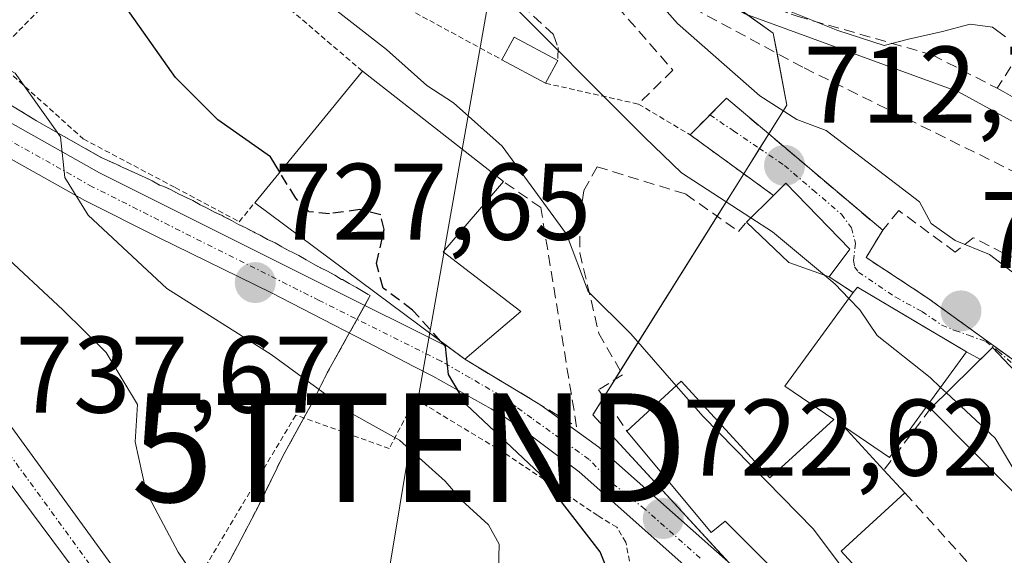
# Model space of a CAD drawing. Units: metres. Extents: x 665217 to 668680, y 4739666 to 4742062.
# Drawn here: x 666925 to 667016, y 4741659 to 4741709 of the extents above; entities that cross this region are included whole.
import ezdxf
from ezdxf.enums import TextEntityAlignment as Align

# ---------------------------------------------------------------- set-up
doc = ezdxf.new("R2010")
doc.units = ezdxf.units.M
doc.header["$MEASUREMENT"] = 0
for name, pattern in [('TRAZO_Y_PUNTO', [1, 0.5, -0.25, 0, -0.25]), ('TRAZOS', [0.75, 0.5, -0.25]), ('TRAZOSX2', [1.5, 1, -0.5])]:
    doc.linetypes.add(name, pattern=pattern)
doc.layers.get('0').update_dxf_attribs({"lineweight": 5})
for name, color, linetype, lineweight in [('Alambrada', 19, 'TRAZOS', 0), ('Arbolado forestal', 92, 'TRAZOS', 0), ('Arbolado forestal CxS', 92, 'Continuous', 0), ('Carátula', 7, 'Continuous', 5), ('Corriente natural lineal', 142, 'Continuous', 13), ('Curva de nivel maestra', 36, 'Continuous', 30), ('Curva de nivel maestra oculto', 36, 'TRAZOSX2', 30), ('Curva de nivel normal', 36, 'Continuous', 0), ('Edificación', 1, 'Continuous', 13), ('Edificación Cxs', 1, 'Continuous', 13), ('Edificación industrial', 135, 'Continuous', 13), ('Edificación industrial Cxs', 135, 'Continuous', 13), ('Estanque', 2, 'Continuous', 0), ('Estanque Cxs', 2, 'Continuous', 0), ('Matorral', 135, 'Continuous', 0), ('Matorral CxS', 135, 'Continuous', 0), ('Muro lineal', 1, 'TRAZOSX2', 13), ('Núcleo urbano', 19, 'Continuous', 0), ('Núcleo urbano CxS', 19, 'Continuous', 0), ('Obra de contención lineal', 1, 'TRAZOSX2', 13), ('Pista no pavimentada', 254, 'Continuous', 13), ('Pista no pavimentada Cxs', 254, 'Continuous', 0), ('Pista pavimentada eje', 135, 'TRAZO_Y_PUNTO', 0), ('Punto de cota en terreno', 7, 'Continuous', 0), ('Rótulo de punto de cota en terreno', 19, 'Continuous', 0), ('Tendido', 6, 'Continuous', 0), ('Torre de tendido puntual', 7, 'Continuous', 0), ('Valla', 19, 'TRAZOS', 0), ('Vía urbana Cxs', 5, 'Continuous', 0), ('Vía urbana eje', 5, 'TRAZO_Y_PUNTO', 0)]:
    doc.layers.add(name, color=color, linetype=linetype, lineweight=lineweight)
doc.styles.add('Arial', font='txt', dxfattribs={"height": 0.2})

# ---------------------------------------------------------------- blocks, each defined once
blk = doc.blocks.new('*U150')
at = {"layer": 'Arbolado forestal CxS', "color": 92, "linetype": 'Continuous', "lineweight": 0}
blk.add_polyline3d([(666919.403, 4741703.744, 730.815), (666926.532, 4741699.4, 730.164), (666932.433, 4741696.045, 728.624), (666933.113, 4741695.725, 728.568), (666933.803, 4741695.415, 728.517), (666934.493, 4741695.105, 728.478), (666935.183, 4741694.795, 728.451), (666935.863, 4741694.475, 728.44), (666936.553, 4741694.165, 728.425), (666937.183, 4741693.855, 728.317), (666937.863, 4741693.475, 728.203), (666938.243, 4741693.355, 728.071), (666938.933, 4741693.045, 727.858), (666939.613, 4741692.665, 727.683), (666940.243, 4741692.355, 727.537), (666940.933, 4741692.045, 727.395), (666941.613, 4741691.665, 727.306), (666942.243, 4741691.355, 727.258), (666942.933, 4741690.975, 727.21), (666943.613, 4741690.665, 727.139), (666943.803, 4741690.545, 727.126), (666944.493, 4741690.225, 727.047), (666945.113, 4741689.855, 726.989), (666945.803, 4741689.545, 726.895), (666946.493, 4741689.165, 726.81), (666946.663, 4741689.08, 726.782), (666947.113, 4741688.855, 726.707), (666947.803, 4741688.475, 726.588), (666948.493, 4741688.165, 726.448), (666949.113, 4741687.795, 726.346), (666949.803, 4741687.415, 726.235), (666950.053, 4741687.295, 726.194), (666950.683, 4741686.975, 726.098), (666951.363, 4741686.605, 726.009), (666951.993, 4741686.225, 725.992), (666952.683, 4741685.855, 725.961), (666953.303, 4741685.545, 725.914), (666953.993, 4741685.165, 725.848), (666954.613, 4741684.795, 725.774), (666954.683, 4741684.795, 725.761), (666955.303, 4741684.415, 725.669), (666955.993, 4741684.045, 725.544), (666956.613, 4741683.665, 725.429), (666957.243, 4741683.295, 725.391), (666953.281, 4741676.174, 728.875), (666951.863, 4741673.354, 730.896), (666949.245, 4741668.59, 731.74), (666947.019, 4741664.049, 732.033), (666945.036, 4741660.237, 732.582), (666939.011, 4741649.012, 737.465)], dxfattribs=at)
blk = doc.blocks.new('*U196')
at = {"layer": 'Curva de nivel normal', "color": 36, "linetype": 'Continuous', "lineweight": 0}
blk.add_polyline3d([(666866.73, 4741731.67, 735), (666872.63, 4741730.83, 735), (666880, 4741728.66, 735), (666887.16, 4741724.32, 735), (666892.83, 4741719.26, 735), (666895.18, 4741715.54, 735), (666896.46, 4741713.8, 735), (666897.2, 4741712.01, 735), (666899.18, 4741709.86, 735), (666902.64, 4741705.72, 735), (666912.11, 4741696.19, 735), (666923.09, 4741687.44, 735), (666928.96, 4741681.98, 735), (666932.96, 4741678.06, 735), (666935.84, 4741673.27, 735), (666935.61, 4741669.82, 735), (666936.62, 4741665.23, 735), (666939.59, 4741659.67, 735), (666942.54, 4741655.28, 735)], dxfattribs=at)
blk = doc.blocks.new('5PATER')
at = {"layer": 'Carátula', "linetype": 'Continuous', "lineweight": 5}
h = blk.add_hatch(color=250, dxfattribs=at)
edge = h.paths.add_edge_path()
edge.add_ellipse((0.002, 0.008), major_axis=(-1.326, -1.344), ratio=0.999422, start_angle=0, end_angle=360)
blk = doc.blocks.new('*U264')
at = {"layer": 'Vía urbana Cxs', "color": 5, "linetype": 'Continuous', "lineweight": 0}
blk.add_polyline3d([(667022.94, 4741669.6, 711.791), (667014.51, 4741678.52, 712.312), (667013.39, 4741677.414, 712.974), (667012.11, 4741678.13, 712.965), (667010.51, 4741679.078, 713.019), (667008.289, 4741680.395, 713.184), (667002.07, 4741684.08, 714.167), (667001.69, 4741683.57, 714.443), (666999.48, 4741685.01, 714.864), (667001.39, 4741687.56, 713.439), (666995.5, 4741693.66, 712.615), (666994.35, 4741692.52, 713.481), (666991.612, 4741694.512, 713.296), (666986.68, 4741698.1, 713.004), (666990.03, 4741701.47, 710.961), (666991.6, 4741700.14, 711.205), (666993.912, 4741698.184, 711.372), (667004.4, 4741689.31, 712.096), (667002.88, 4741686.8, 713.24), (667008.55, 4741683.07, 712.397), (667009.024, 4741682.727, 712.404), (667011.45, 4741680.968, 712.363), (667019.46, 4741675.16, 711.892)], dxfattribs=at)
blk = doc.blocks.new('5TTEND')
blk.add_text('5TTEND', height=10).set_placement((0, 0), align=Align.MIDDLE_CENTER)

msp = doc.modelspace()

# ---------------------------------------------------------------- linework, layer by layer
at = {"layer": 'Alambrada', "color": 19, "linetype": 'TRAZOS', "lineweight": 0}
for points in [[(666958.01, 4741722.34, 720.008), (666954.92, 4741714.18, 719.826), (666954.82, 4741712.91, 719.655), (666969.37, 4741705, 718.854)], [(666973.37, 4741702.85, 717.731), (666981.92, 4741700.93, 718.068), (666986.68, 4741698.1, 715.862), (666994.35, 4741692.52, 715.602)], [(667004.4, 4741689.31, 713.614), (667002.88, 4741686.8, 713.42), (667008.55, 4741683.07, 712.776), (667019.46, 4741675.16, 716.058)], [(666973.58, 4741632.41, 732.096), (666978.2, 4741628.39, 730.451), (666979.69, 4741633.63, 728.565), (666982.17, 4741645.58, 726.774), (666982.4, 4741652.22, 725.969), (666980.76, 4741660.61, 726.396), (666979.94, 4741661.97, 730.203), (666978.19, 4741663.04, 731.045), (666969.53, 4741668.85, 731.149), (666961.39, 4741673.79, 732.254), (666959, 4741669.22, 730.952), (666950.39, 4741672.3, 735.113), (666939.44, 4741653.93, 737.285), (666946.85, 4741644.14, 738.184), (666953.44, 4741645.18, 735.294), (666955.87, 4741645.24, 734.314), (666959.17, 4741644.89, 731.69), (666961.78, 4741644.07, 731.34), (666964.44, 4741642.86, 731.655), (666966.82, 4741641.16, 731.616), (666968.85, 4741638.9, 731.856), (666970.85, 4741635.31, 732.203)]]:
    msp.add_polyline3d(points, dxfattribs=at)
at = {"layer": 'Arbolado forestal', "color": 92, "linetype": 'TRAZOS', "lineweight": 0}
msp.add_polyline3d([(666919.403, 4741703.744, 730.815), (666926.532, 4741699.4, 730.163), (666932.434, 4741696.045, 728.623), (666933.114, 4741695.725, 728.567), (666933.804, 4741695.415, 728.517), (666934.493, 4741695.105, 728.478), (666935.183, 4741694.795, 728.451), (666935.863, 4741694.475, 728.44), (666936.554, 4741694.165, 728.425), (666937.184, 4741693.855, 728.317), (666937.863, 4741693.475, 728.203), (666938.243, 4741693.355, 728.072), (666938.934, 4741693.045, 727.857), (666939.614, 4741692.665, 727.683), (666940.244, 4741692.355, 727.537), (666940.934, 4741692.045, 727.394), (666941.613, 4741691.665, 727.306), (666942.244, 4741691.355, 727.258), (666942.933, 4741690.975, 727.21), (666943.613, 4741690.665, 727.139), (666943.804, 4741690.545, 727.126), (666944.493, 4741690.225, 727.047), (666945.114, 4741689.855, 726.989), (666945.804, 4741689.545, 726.895), (666946.493, 4741689.165, 726.81), (666946.663, 4741689.08, 726.782), (666947.113, 4741688.855, 726.707), (666947.803, 4741688.475, 726.588), (666948.493, 4741688.165, 726.448), (666949.113, 4741687.795, 726.346), (666949.803, 4741687.415, 726.235), (666950.054, 4741687.295, 726.194), (666950.683, 4741686.975, 726.098), (666951.363, 4741686.605, 726.009), (666951.993, 4741686.225, 725.992), (666952.683, 4741685.855, 725.961), (666953.303, 4741685.545, 725.914), (666953.993, 4741685.165, 725.848), (666954.613, 4741684.795, 725.774), (666954.683, 4741684.795, 725.761), (666955.303, 4741684.415, 725.669), (666955.993, 4741684.045, 725.544), (666956.613, 4741683.665, 725.429), (666957.243, 4741683.295, 725.391), (666956.741, 4741682.392, 725.557), (666956.032, 4741681.117, 725.91), (666955.323, 4741679.844, 726.391), (666953.281, 4741676.174, 728.875), (666951.863, 4741673.354, 730.897), (666951.137, 4741672.033, 731.151), (666949.245, 4741668.59, 731.74), (666947.019, 4741664.049, 732.033), (666945.036, 4741660.237, 732.582), (666940.734, 4741652.221, 736.391)], dxfattribs=at)
at = {"layer": 'Corriente natural lineal', "color": 142, "linetype": 'Continuous', "lineweight": 13}
msp.add_polyline3d([(666980.776, 4741720.046, 708.791), (666984.17, 4741714.7, 708.748), (666988.26, 4741711.2, 708.871), (666991.71, 4741709.25, 708.093), (667011.36, 4741702.05, 706.686), (667030.51, 4741691.56, 706.897), (667039.75, 4741685.86, 706.602), (667047.07, 4741679.41, 705.391), (667054.02, 4741674.22, 704.711), (667057.518, 4741671.112, 705.004)], dxfattribs=at)
at = {"layer": 'Curva de nivel maestra', "color": 36, "linetype": 'Continuous', "lineweight": 30}
for points in [[(666948.922, 4741694.655, 725), (666948.06, 4741696.06, 725), (666943.22, 4741699.47, 725), (666939.32, 4741703.39, 725), (666932.18, 4741713.54, 725), (666926.96, 4741722.72, 725), (666921.92, 4741726.84, 725), (666913.55, 4741730.17, 725), (666902.17, 4741734.16, 725), (666894.91, 4741738.05, 725), (666884.1, 4741742.04, 725), (666875.5, 4741744.52, 725), (666867.97, 4741748.44, 725), (666856.24, 4741752.42, 725), (666836.13, 4741760.51, 725), (666820.62, 4741768.94, 725), (666814.8, 4741771.94, 725), (666810.74, 4741773.14, 725), (666804.94, 4741775.68, 725), (666800.36, 4741778.44, 725), (666794.74, 4741781.15, 725)], [(666991.705, 4741628.89, 725), (666989.76, 4741635.5, 725), (666985.29, 4741642.04, 725), (666982.38, 4741647.24, 725), (666981.33, 4741652.48, 725), (666978.41, 4741659.72, 725), (666972.85, 4741666.88, 725), (666966.12, 4741673.24, 725), (666964.44, 4741676.03, 725), (666964.16, 4741678.62, 725), (666963.745, 4741679.081, 725)]]:
    msp.add_polyline3d(points, dxfattribs=at)
at = {"layer": 'Curva de nivel maestra oculto', "color": 36, "linetype": 'TRAZOSX2', "lineweight": 30}
msp.add_polyline3d([(666963.745, 4741679.081, 725), (666961.14, 4741681.97, 725), (666958.43, 4741683.99, 725), (666957.84, 4741686.24, 725), (666958.52, 4741689.38, 725), (666958.21, 4741690.72, 725), (666956.29, 4741691.21, 725), (666953.51, 4741690.84, 725), (666951.64, 4741691, 725), (666950.39, 4741692.26, 725), (666948.922, 4741694.655, 725)], dxfattribs=at)
at = {"layer": 'Curva de nivel normal', "color": 36, "linetype": 'Continuous', "lineweight": 0}
for points in [[(666867.04, 4741770.52, 715), (666874.37, 4741766.64, 715), (666883.25, 4741761.06, 715), (666887.97, 4741759.22, 715), (666892.04, 4741758.59, 715), (666894.75, 4741757.12, 715), (666898.56, 4741755.84, 715), (666903.83, 4741755.35, 715), (666906.14, 4741752.31, 715), (666910.28, 4741749.8, 715), (666920.43, 4741746.54, 715), (666928.47, 4741742.53, 715), (666935.49, 4741739.65, 715), (666943.05, 4741735.64, 715), (666951.56, 4741729.97, 715), (666957.83, 4741726.04, 715), (666960.74, 4741721.1, 715), (666969.09, 4741711.36, 715), (666982.47, 4741697.88, 715), (666985.89, 4741694.6, 715), (666992.267, 4741690.463, 715)], [(666985.411, 4741674.99, 720), (666981.24, 4741679.77, 720), (666977.29, 4741683.69, 720), (666975.3, 4741688.96, 720), (666969.38, 4741697.05, 720), (666964.92, 4741701.03, 720), (666962.45, 4741702.64, 720), (666958.76, 4741705.94, 720), (666952.36, 4741710.96, 720), (666944.74, 4741720.15, 720), (666937.04, 4741728.45, 720), (666932.26, 4741732, 720), (666925.95, 4741735.02, 720), (666917.88, 4741740.77, 720), (666914.51, 4741742.71, 720), (666911.83, 4741743.04, 720), (666905.17, 4741743.63, 720), (666893.5, 4741747.28, 720), (666885.17, 4741749.39, 720), (666880.07, 4741751.72, 720), (666874.46, 4741753.53, 720), (666869.41, 4741755.89, 720)], [(667015.71, 4741707.12, 710), (667014.5, 4741708.01, 710), (667012.46, 4741708.28, 710), (667009.9, 4741707.6, 710), (667006.76, 4741706.92, 710), (667004.55, 4741706.31, 710), (667000.28, 4741707.69, 710), (666994.28, 4741710.1, 710), (666989.9, 4741713.02, 710), (666984.64, 4741720, 710), (666981.37, 4741724.96, 710), (666978.84, 4741727.61, 710), (666976.14, 4741729.94, 710), (666973.36, 4741733.16, 710), (666970.47, 4741737.2, 710), (666967.66, 4741740.82, 710), (666965.672, 4741742.435, 710)], [(666978.2, 4741717.34, 710), (666979.77, 4741714.85, 710), (666985.53, 4741708.34, 710), (666993.09, 4741701.68, 710), (666996.5, 4741699.52, 710), (666999.21, 4741698.5, 710), (667007.78, 4741691.94, 710), (667008.85, 4741689.94, 710), (667011.07, 4741688.38, 710), (667014.23, 4741687.08, 710), (667022.31, 4741680.86, 710), (667023.012, 4741679.942, 710)], [(666972.92, 4741637.26, 730), (666970.65, 4741639.99, 730), (666966.47, 4741643.26, 730), (666962.28, 4741645.56, 730), (666958.91, 4741648.09, 730), (666956.55, 4741651, 730), (666957.08, 4741652.6, 730), (666960.5, 4741654.02, 730), (666964.41, 4741654.77, 730), (666967.61, 4741656.03, 730), (666969.06, 4741658.03, 730), (666969.12, 4741660.4, 730), (666968.12, 4741662.2, 730), (666965.68, 4741664.42, 730), (666964.13, 4741666.21, 730), (666959.93, 4741670, 730), (666955.64, 4741672.38, 730), (666948.13, 4741677.87, 730), (666938.54, 4741683.94, 730), (666931.29, 4741690.7, 730), (666929.16, 4741694.18, 730), (666928.76, 4741697.91, 730), (666924.57, 4741703.78, 730), (666922.553, 4741704.844, 730)], [(666992.267, 4741690.463, 715), (666994.26, 4741689.17, 715), (666999.046, 4741685.165, 715)], [(666999.046, 4741685.165, 715), (667000.02, 4741684.35, 715), (667001.298, 4741683.033, 715)], [(667001.298, 4741683.033, 715), (667002.3, 4741682, 715), (667003.88, 4741679.62, 715), (667008.76, 4741675.75, 715), (667009.723, 4741674.851, 715)], [(667002.388, 4741650.018, 720), (667002.57, 4741650.6, 720), (667002.26, 4741655.28, 720), (667000.96, 4741657.9, 720), (666998.02, 4741661.78, 720), (666987.88, 4741672.16, 720), (666985.411, 4741674.99, 720)], [(667009.723, 4741674.851, 715), (667010.275, 4741674.337, 715)], [(667010.275, 4741674.337, 715), (667014.75, 4741670.16, 715), (667018.98, 4741663.05, 715), (667019.022, 4741662.599, 715)]]:
    msp.add_polyline3d(points, dxfattribs=at)
at = {"layer": 'Edificación', "color": 1, "linetype": 'Continuous', "lineweight": 13}
for points in [[(666994.35, 4741692.52, 715.602), (666995.5, 4741693.66, 713.997), (667001.39, 4741687.56, 714.342)], [(666991.87, 4741690.07, 715.417), (666994.35, 4741692.52, 715.602)], [(666999.48, 4741685.01, 717.455), (666995.76, 4741686.34, 717.684), (666991.87, 4741690.07, 715.417)], [(667001.39, 4741687.56, 714.342), (666999.48, 4741685.01, 717.455)], [(667001.69, 4741683.57, 716.783), (667002.07, 4741684.08, 715.646), (667012.11, 4741678.13, 720.576), (667008.55, 4741673.24, 721.277)], [(666980.87, 4741670.83, 723.38), (666985.87, 4741675.41, 721.383), (666994.03, 4741666.51, 724.103), (666999.91, 4741671.88, 720.88), (666995.41, 4741674.96, 718.732), (667001.69, 4741683.57, 716.783)], [(667008.81, 4741672.89, 721.145), (667014.51, 4741678.52, 715.519), (667022.94, 4741669.6, 718.566)], [(667008.55, 4741673.24, 721.277), (667005.02, 4741668.4, 723.333), (667000.8, 4741671.29, 722.59), (667004.51, 4741667.24, 725.664)], [(667020.53, 4741661.08, 718.025), (667008.81, 4741672.89, 721.145)], [(667009.85, 4741649.64, 721.756), (667005.67, 4741646.73, 723.597), (666989.91, 4741662.52, 726.675), (666988.62, 4741661.48, 725.585), (666980.87, 4741670.83, 723.38)], [(667004.51, 4741667.24, 725.664), (667006.44, 4741665.13, 723.781)], [(667006.44, 4741665.13, 723.781), (667000.57, 4741659.76, 725.54), (667009.85, 4741649.64, 721.756)]]:
    msp.add_polyline3d(points, dxfattribs=at)
at = {"layer": 'Edificación Cxs', "color": 1, "linetype": 'Continuous', "lineweight": 13}
for points in [[(667001.39, 4741687.56, 714.342), (666999.48, 4741685.01, 717.455), (666995.76, 4741686.34, 717.684), (666991.87, 4741690.07, 715.417), (666994.35, 4741692.52, 715.602), (666995.5, 4741693.66, 713.997), (667001.39, 4741687.56, 714.342)], [(667008.55, 4741673.24, 721.277), (667005.02, 4741668.4, 723.333), (667000.8, 4741671.29, 722.59), (667004.51, 4741667.24, 725.664), (667006.44, 4741665.13, 723.781), (667000.57, 4741659.76, 725.54), (667009.85, 4741649.64, 721.756), (667005.67, 4741646.73, 723.597), (666989.91, 4741662.52, 726.675), (666988.62, 4741661.48, 725.585), (666980.87, 4741670.83, 723.38), (666985.87, 4741675.41, 721.382), (666994.03, 4741666.51, 724.102), (666999.91, 4741671.88, 720.88), (666995.41, 4741674.96, 718.732), (667001.69, 4741683.57, 716.782), (667002.07, 4741684.08, 715.646), (667012.11, 4741678.13, 720.576), (667008.55, 4741673.24, 721.277)], [(667024.67, 4741663.68, 717.227), (667020.53, 4741661.08, 718.025), (667008.81, 4741672.89, 721.145), (667014.51, 4741678.52, 715.519), (667022.94, 4741669.6, 718.566), (667020.71, 4741667.5, 720.04), (667024.67, 4741663.68, 717.227)]]:
    msp.add_polyline3d(points, close=True, dxfattribs=at)
at = {"layer": 'Edificación industrial', "color": 135, "linetype": 'Continuous', "lineweight": 13}
for points in [[(666946.62, 4741691.84, 732.174), (666956.53, 4741703.96, 725.996)], [(666956.53, 4741703.96, 725.996), (666969.51, 4741693.79, 723.401)], [(666969.51, 4741693.79, 723.401), (666963.96, 4741687.34, 726.373), (666971.12, 4741681.84, 730.459)], [(666965.96, 4741677.43, 726.401), (666946.62, 4741691.84, 732.174)], [(666971.12, 4741681.84, 730.459), (666965.96, 4741677.43, 726.401)]]:
    msp.add_polyline3d(points, dxfattribs=at)
at = {"layer": 'Edificación industrial Cxs', "color": 135, "linetype": 'Continuous', "lineweight": 13}
msp.add_polyline3d([(666971.12, 4741681.84, 730.458), (666965.96, 4741677.43, 726.401), (666946.62, 4741691.84, 732.174), (666956.53, 4741703.96, 725.996), (666969.51, 4741693.79, 723.401), (666963.96, 4741687.34, 726.373), (666971.12, 4741681.84, 730.458)], close=True, dxfattribs=at)
at = {"layer": 'Estanque', "color": 2, "linetype": 'Continuous', "lineweight": 0}
msp.add_polyline3d([(666974.5, 4741704.94, 715.463), (666973.38, 4741702.86, 716.573), (666969.37, 4741705.01, 717.073), (666970.49, 4741707.1, 715.951), (666974.5, 4741704.94, 715.463)], dxfattribs=at)
at = {"layer": 'Estanque Cxs', "color": 2, "linetype": 'Continuous', "lineweight": 0}
msp.add_polyline3d([(666974.5, 4741704.94, 715.463), (666973.38, 4741702.86, 716.573), (666969.37, 4741705.01, 717.073), (666970.49, 4741707.1, 715.951), (666974.5, 4741704.94, 715.463)], close=True, dxfattribs=at)
at = {"layer": 'Matorral', "color": 135, "linetype": 'Continuous', "lineweight": 0}
for points in [[(666971.629, 4741732.15, 709.658), (666978.766, 4741721.886, 709.137), (666980.323, 4741719.647, 708.814), (666983.352, 4741715.291, 708.83), (666984.163, 4741714.712, 708.75), (666991.916, 4741709.175, 708.096), (666994.329, 4741707.451, 708.279), (666994.677, 4741705.603, 708.124), (666995.575, 4741700.84, 709.172), (666993.912, 4741698.184, 711.372), (666993.07, 4741696.84, 712.122), (666991.612, 4741694.512, 713.296), (666989.164, 4741690.601, 716.212), (666980.254, 4741676.371, 720.827), (666979.749, 4741675.564, 721.152), (666978.733, 4741673.942, 721.883), (666977.72, 4741672.324, 722.587), (666990.182, 4741658.794, 722.04)], [(666919.403, 4741703.744, 730.815), (666926.532, 4741699.4, 730.163), (666932.434, 4741696.045, 728.623), (666933.114, 4741695.725, 728.567), (666933.804, 4741695.415, 728.517), (666934.493, 4741695.105, 728.478), (666935.183, 4741694.795, 728.451), (666935.863, 4741694.475, 728.44), (666936.554, 4741694.165, 728.425), (666937.184, 4741693.855, 728.317), (666937.863, 4741693.475, 728.203), (666938.243, 4741693.355, 728.072), (666938.934, 4741693.045, 727.857), (666939.614, 4741692.665, 727.683), (666940.244, 4741692.355, 727.537), (666940.934, 4741692.045, 727.394), (666941.613, 4741691.665, 727.306), (666942.244, 4741691.355, 727.258), (666942.933, 4741690.975, 727.21), (666943.613, 4741690.665, 727.139), (666943.804, 4741690.545, 727.126), (666944.493, 4741690.225, 727.047), (666945.114, 4741689.855, 726.989), (666945.804, 4741689.545, 726.895), (666946.493, 4741689.165, 726.81), (666946.663, 4741689.08, 726.782), (666947.113, 4741688.855, 726.707), (666947.803, 4741688.475, 726.588), (666948.493, 4741688.165, 726.448), (666949.113, 4741687.795, 726.346), (666949.803, 4741687.415, 726.235), (666950.054, 4741687.295, 726.194), (666950.683, 4741686.975, 726.098), (666951.363, 4741686.605, 726.009), (666951.993, 4741686.225, 725.992), (666952.683, 4741685.855, 725.961), (666953.303, 4741685.545, 725.914), (666953.993, 4741685.165, 725.848), (666954.613, 4741684.795, 725.774), (666954.683, 4741684.795, 725.761), (666955.303, 4741684.415, 725.669), (666955.993, 4741684.045, 725.544), (666956.613, 4741683.665, 725.429), (666957.243, 4741683.295, 725.391), (666956.741, 4741682.392, 725.557), (666956.032, 4741681.117, 725.91), (666955.323, 4741679.844, 726.391), (666953.281, 4741676.174, 728.875), (666951.863, 4741673.354, 730.897), (666951.137, 4741672.033, 731.151), (666949.245, 4741668.59, 731.74), (666947.019, 4741664.049, 732.033), (666945.036, 4741660.237, 732.582), (666940.734, 4741652.221, 736.391)]]:
    msp.add_polyline3d(points, dxfattribs=at)
at = {"layer": 'Matorral CxS', "color": 135, "linetype": 'Continuous', "lineweight": 0}
for points in [[(666909.201, 4741751.24, 714.57), (666934.017, 4741742.439, 713.008), (666971.629, 4741732.15, 709.658), (666971.629, 4741732.15, 709.658), (666983.352, 4741715.291, 708.83), (666994.329, 4741707.451, 708.279), (666995.575, 4741700.84, 709.172), (666977.72, 4741672.324, 722.587), (666995.3, 4741653.237, 721.319)], [(666939.011, 4741649.012, 737.465), (666945.036, 4741660.237, 732.582), (666947.019, 4741664.049, 732.033), (666949.245, 4741668.59, 731.74), (666951.863, 4741673.354, 730.896), (666953.281, 4741676.174, 728.875), (666957.243, 4741683.295, 725.391), (666956.613, 4741683.665, 725.429), (666955.993, 4741684.045, 725.544), (666955.303, 4741684.415, 725.669), (666954.683, 4741684.795, 725.761), (666954.613, 4741684.795, 725.774), (666953.993, 4741685.165, 725.848), (666953.303, 4741685.545, 725.914), (666952.683, 4741685.855, 725.961), (666951.993, 4741686.225, 725.992), (666951.363, 4741686.605, 726.009), (666950.683, 4741686.975, 726.098), (666950.053, 4741687.295, 726.194), (666949.803, 4741687.415, 726.235), (666949.113, 4741687.795, 726.346), (666948.493, 4741688.165, 726.448), (666947.803, 4741688.475, 726.588), (666947.113, 4741688.855, 726.707), (666946.663, 4741689.08, 726.782), (666946.493, 4741689.165, 726.81), (666945.803, 4741689.545, 726.895), (666945.113, 4741689.855, 726.989), (666944.493, 4741690.225, 727.047), (666943.803, 4741690.545, 727.126), (666943.613, 4741690.665, 727.139), (666942.933, 4741690.975, 727.21), (666942.243, 4741691.355, 727.258), (666941.613, 4741691.665, 727.306), (666940.933, 4741692.045, 727.395), (666940.243, 4741692.355, 727.537), (666939.613, 4741692.665, 727.683), (666938.933, 4741693.045, 727.858), (666938.243, 4741693.355, 728.071), (666937.863, 4741693.475, 728.203), (666937.183, 4741693.855, 728.317), (666936.553, 4741694.165, 728.425), (666935.863, 4741694.475, 728.44), (666935.183, 4741694.795, 728.451), (666934.493, 4741695.105, 728.478), (666933.803, 4741695.415, 728.517), (666933.113, 4741695.725, 728.568), (666932.433, 4741696.045, 728.624), (666926.532, 4741699.4, 730.164), (666919.403, 4741703.744, 730.815)]]:
    msp.add_polyline3d(points, dxfattribs=at)
at = {"layer": 'Muro lineal', "color": 1, "linetype": 'TRAZOSX2', "lineweight": 13}
for points in [[(667018.6, 4741708.18, 713.744), (667014.94, 4741702.38, 710.357)], [(666978.12, 4741695.16, 719.272), (666976.89, 4741692.93, 720.698), (666976.51, 4741690.26, 723.311), (666976.53, 4741687.25, 722.93), (666978.28, 4741679.82, 721.618), (666980.46, 4741676.01, 721.883), (666978.26, 4741674.63, 727.512), (666980.87, 4741670.83, 723.38)], [(666965.96, 4741677.43, 726.401), (666976.24, 4741671.23, 727.722), (666972.94, 4741691.4, 722.513), (666969.51, 4741693.79, 723.401)]]:
    msp.add_polyline3d(points, dxfattribs=at)
at = {"layer": 'Núcleo urbano', "color": 19, "linetype": 'Continuous', "lineweight": 0}
msp.add_polyline3d([(666971.629, 4741732.15, 709.658), (666978.766, 4741721.886, 709.137), (666980.323, 4741719.647, 708.814), (666983.352, 4741715.291, 708.83), (666984.163, 4741714.712, 708.75), (666991.916, 4741709.175, 708.096), (666994.329, 4741707.451, 708.279), (666994.677, 4741705.603, 708.124), (666995.575, 4741700.84, 709.172), (666993.912, 4741698.184, 711.372), (666993.07, 4741696.84, 712.122), (666991.612, 4741694.512, 713.296), (666989.164, 4741690.601, 716.212), (666980.254, 4741676.371, 720.827), (666979.749, 4741675.564, 721.152), (666978.733, 4741673.942, 721.883), (666977.72, 4741672.324, 722.587), (666990.182, 4741658.794, 722.04)], dxfattribs=at)
at = {"layer": 'Núcleo urbano CxS', "color": 19, "linetype": 'Continuous', "lineweight": 0}
msp.add_polyline3d([(667020.196, 4741618.564, 721.034), (667009.325, 4741617.876, 723.44), (666998.974, 4741637.537, 722.379), (667003.779, 4741645.303, 719.488), (666995.3, 4741653.237, 721.319), (666977.72, 4741672.324, 722.587), (666995.575, 4741700.84, 709.172), (666994.329, 4741707.451, 708.279), (666983.352, 4741715.291, 708.83), (666971.629, 4741732.15, 709.658), (666987.927, 4741745.315, 717.912), (666999.367, 4741743.508, 721.623), (667017.382, 4741735.923, 720.786)], dxfattribs=at)
at = {"layer": 'Obra de contención lineal', "color": 1, "linetype": 'TRAZOSX2', "lineweight": 13}
for points in [[(666958.01, 4741722.34, 720.008), (666974.12, 4741707.31, 715.164), (666974.53, 4741706.13, 715.194), (666974.5, 4741704.93, 716.34)], [(666982.35, 4741721.41, 710.199), (666988.43, 4741712, 710.332), (666989.06, 4741711.63, 711.999), (666995.98, 4741709.22, 719.292), (666996.53, 4741709.02, 717.835), (667008.96, 4741705.46, 710.416), (667014.94, 4741702.38, 710.357), (667015.48, 4741702.09, 710.34), (667032.14, 4741692.36, 709.862), (667048.21, 4741682.05, 709.498), (667048.63, 4741681.4, 709.431), (667049.12, 4741680.64, 708.889), (667050.89, 4741677.9, 707.604), (667058.46, 4741673.38, 707.763), (667060.3, 4741672.29, 707.9), (667062.08, 4741676.46, 708.475)], [(666972.78, 4741717.59, 714.989), (666973.44, 4741717.11, 714.631), (666974.07, 4741716.66, 714.339), (666985.1, 4741704.05, 718.504), (666981.92, 4741700.93, 718.068)], [(666979.51, 4741717.4, 710.043), (666980.39, 4741715.27, 709.841), (666984.29, 4741711.2, 718.172), (666997.17, 4741704.26, 721.449), (667021.94, 4741692, 708.503), (667029.16, 4741688.43, 710.575)], [(667024.89, 4741682.47, 710.407), (667012.73, 4741688.63, 711.491), (667011.07, 4741687.31, 711.95), (667005.87, 4741691.13, 711.942), (667004.4, 4741689.31, 713.614), (666991.6, 4741700.14, 717.504), (666990.03, 4741701.47, 723.316), (666986.68, 4741698.1, 715.862)], [(666978.12, 4741695.16, 719.272), (666986.28, 4741692.64, 717.181), (666991.13, 4741689.21, 717.076), (666991.87, 4741690.07, 715.417)], [(666999.48, 4741685.01, 717.455), (667001.69, 4741683.57, 716.783)], [(667008.81, 4741672.89, 721.145), (667004.51, 4741667.24, 725.664)], [(667006.44, 4741665.13, 723.781), (667015.03, 4741655.64, 718.071), (667009.85, 4741649.64, 721.756)]]:
    msp.add_polyline3d(points, dxfattribs=at)
at = {"layer": 'Pista no pavimentada', "color": 254, "linetype": 'Continuous', "lineweight": 13}
for points in [[(666870.289, 4741724.31, 737.523), (666871.994, 4741724.534, 737.495), (666874.147, 4741724.624, 737.339), (666876.479, 4741724.265, 737.318), (666878.767, 4741723.682, 737.281), (666883.925, 4741721.753, 736.516), (666891.74, 4741717.99, 735.347), (666892.45, 4741717.56, 735.23), (666900.38, 4741713.2, 734.179), (666902.69, 4741711.77, 733.739), (666911.01, 4741706.6, 732.623), (666932.35, 4741694.61, 729.086), (666953.19, 4741684.16, 726.151), (666964.45, 4741678.555, 724.803)], [(666986.65, 4741658.03, 722.363), (666976.47, 4741667.08, 723.743), (666971.335, 4741670.93, 724.295), (666969.807, 4741671.987, 724.709), (666968.39, 4741672.872, 724.792), (666963.021, 4741675.871, 725.739), (666961.252, 4741676.785, 725.979), (666956.891, 4741679.033, 725.947), (666951.919, 4741681.604, 727.209), (666948.177, 4741683.545, 727.286), (666937.76, 4741688.64, 728.625), (666930.98, 4741692.04, 729.921), (666923.72, 4741696.12, 731.033)], [(666916.11, 4741682.36, 738.382), (666935.9, 4741655.15, 737.239)], [(666964.45, 4741678.555, 724.803), (666965.96, 4741677.43, 724.646)], [(666965.96, 4741677.43, 724.646), (666972.851, 4741673.274, 723.702)], [(666972.851, 4741673.274, 723.702), (666972.94, 4741673.21, 723.686), (666978.29, 4741669.35, 723.105), (666988.58, 4741660.21, 722.107), (666998.07, 4741651.82, 720.761), (667005.02, 4741645.64, 719.321)], [(666962.88, 4741600.8, 740.007), (666958.55, 4741613.13, 739.258), (666957.24, 4741616.09, 738.879), (666954.53, 4741622.25, 738.993), (666950.259, 4741630.064, 738.498), (666947.495, 4741634.285, 737.999), (666944.746, 4741638.04, 738.434), (666942.031, 4741641.867, 738.132), (666936.504, 4741649.467, 737.495), (666933.57, 4741653.29, 737.416), (666921.334, 4741669.709, 737.756)]]:
    msp.add_polyline3d(points, dxfattribs=at)
at = {"layer": 'Pista no pavimentada Cxs', "color": 254, "linetype": 'Continuous', "lineweight": 0}
for points in [[(666870.289, 4741724.31, 737.523), (666871.994, 4741724.534, 737.495), (666874.147, 4741724.624, 737.339), (666876.479, 4741724.265, 737.318), (666878.767, 4741723.682, 737.281), (666883.925, 4741721.753, 736.516), (666891.74, 4741717.99, 735.347), (666892.45, 4741717.56, 735.23), (666900.38, 4741713.2, 734.179), (666902.69, 4741711.77, 733.739), (666911.01, 4741706.6, 732.623), (666932.35, 4741694.61, 729.086), (666953.19, 4741684.16, 726.151), (666964.45, 4741678.555, 724.803), (666965.96, 4741677.43, 724.646), (666972.851, 4741673.274, 723.702), (666972.94, 4741673.21, 723.686), (666978.29, 4741669.35, 723.105), (666988.58, 4741660.21, 722.107), (666998.07, 4741651.82, 720.761)], [(666962.88, 4741600.8, 740.007), (666958.55, 4741613.13, 739.258), (666957.24, 4741616.09, 738.879), (666954.53, 4741622.25, 738.993), (666950.259, 4741630.064, 738.498), (666947.495, 4741634.285, 737.999), (666944.746, 4741638.04, 738.434), (666942.031, 4741641.867, 738.132), (666936.504, 4741649.467, 737.495), (666933.57, 4741653.29, 737.416), (666921.334, 4741669.709, 737.756), (666914.987, 4741678.437, 738.479), (666913.61, 4741680.33, 738.575), (666909.39, 4741685.01, 738.875), (666907.22, 4741687.41, 738.893), (666893.748, 4741700.045, 739.015), (666879.17, 4741712.2, 738.457), (666870.873, 4741718.659, 737.863)], [(666986.65, 4741658.03, 722.363), (666976.47, 4741667.08, 723.743), (666971.335, 4741670.93, 724.295), (666969.807, 4741671.987, 724.709), (666968.39, 4741672.872, 724.792), (666963.021, 4741675.871, 725.739), (666961.252, 4741676.785, 725.979), (666956.891, 4741679.033, 725.947), (666951.919, 4741681.604, 727.209), (666948.177, 4741683.545, 727.286), (666937.76, 4741688.64, 728.625), (666930.98, 4741692.04, 729.921), (666923.72, 4741696.12, 731.033)], [(666916.11, 4741682.36, 738.382), (666935.9, 4741655.15, 737.239)]]:
    msp.add_polyline3d(points, dxfattribs=at)
at = {"layer": 'Pista pavimentada eje', "color": 135, "linetype": 'TRAZO_Y_PUNTO', "lineweight": 0}
for points in [[(666987.615, 4741659.12, 722.262), (666982.525, 4741663.645, 722.98), (666979.58, 4741665.96, 723.293), (666977.38, 4741668.215, 723.474), (666974.705, 4741670.145, 723.657), (666972.105, 4741672.015, 724), (666970.67, 4741673.05, 724.236), (666969.195, 4741674.11, 724.342), (666966.43, 4741675.72, 724.668), (666963.77, 4741677.265, 725.202), (666952.54, 4741682.855, 726.614), (666931.665, 4741693.325, 729.568), (666917.365, 4741701.36, 731.45), (666910.265, 4741705.345, 732.729), (666906.11, 4741707.925, 733.359), (666900.8, 4741711.23, 734.265), (666890.907, 4741716.559, 735.692), (666886.078, 4741719.017, 736.245), (666883.028, 4741720.363, 736.711), (666880.337, 4741721.395, 737.178), (666877.062, 4741722.292, 737.578), (666874.416, 4741722.65, 737.687), (666872.936, 4741722.112, 737.749), (666872.084, 4741721.215, 737.8)], [(666918.197, 4741676.756, 738.168), (666934.605, 4741654.195, 737.364), (666948.715, 4741635.195, 737.913), (666951.695, 4741630.735, 738.263), (666955.97, 4741622.965, 738.754), (666957.365, 4741619.805, 738.461), (666958.72, 4741616.725, 738.524), (666960.05, 4741613.72, 739.063), (666961.972, 4741607.608, 739.485), (666964.42, 4741601.275, 739.974), (666964.562, 4741600.739, 740.04)]]:
    msp.add_polyline3d(points, dxfattribs=at)
at = {"layer": 'Tendido', "color": 6, "linetype": 'Continuous', "lineweight": 0}
msp.add_polyline3d([(666928.494, 4741470.737, 737.726), (666939.605, 4741543.371, 751.253), (666948.51, 4741594.68, 746.029), (666960.849, 4741669.3, 729.659), (666977.709, 4741764.67, 723.604), (666995.698, 4741865.628, 779.45)], dxfattribs=at)
at = {"layer": 'Valla', "color": 19, "linetype": 'TRAZOS', "lineweight": 0}
for points in [[(666956.53, 4741703.96, 725.996), (666937.33, 4741720.39, 725.148), (666924.35, 4741707.1, 735.833)], [(666922.71, 4741705.04, 733.879), (666930.85, 4741697.72, 729.303), (666939.3, 4741693.24, 728.157), (666945.19, 4741690.1, 733.611), (666946.62, 4741691.84, 732.174)]]:
    msp.add_polyline3d(points, dxfattribs=at)
at = {"layer": 'Vía urbana Cxs', "color": 5, "linetype": 'Continuous', "lineweight": 0}
for points in [[(666986.68, 4741698.1, 713.004), (666990.03, 4741701.47, 710.961), (666991.6, 4741700.14, 711.205), (666993.912, 4741698.184, 711.372), (667004.4, 4741689.31, 712.096)], [(666994.35, 4741692.52, 713.481), (666991.612, 4741694.512, 713.296), (666986.68, 4741698.1, 713.004)], [(667001.39, 4741687.56, 713.439), (666995.5, 4741693.66, 712.615), (666994.35, 4741692.52, 713.481)], [(667004.4, 4741689.31, 712.096), (667002.88, 4741686.8, 713.24), (667008.55, 4741683.07, 712.397), (667009.024, 4741682.727, 712.404), (667011.45, 4741680.968, 712.363), (667019.46, 4741675.16, 711.892)], [(666999.48, 4741685.01, 714.864), (667001.39, 4741687.56, 713.439)], [(667001.69, 4741683.57, 714.443), (666999.48, 4741685.01, 714.864)], [(667012.11, 4741678.13, 712.965), (667010.51, 4741679.078, 713.019), (667008.289, 4741680.395, 713.184), (667002.07, 4741684.08, 714.167), (667001.69, 4741683.57, 714.443)], [(667022.94, 4741669.6, 711.791), (667014.51, 4741678.52, 712.312), (667013.39, 4741677.414, 712.974)], [(667013.39, 4741677.414, 712.974), (667012.11, 4741678.13, 712.965)]]:
    msp.add_polyline3d(points, dxfattribs=at)
at = {"layer": 'Vía urbana eje', "color": 5, "linetype": 'TRAZO_Y_PUNTO', "lineweight": 0}
msp.add_polyline3d([(666988.5, 4741699.931, 711.996), (666990.66, 4741698.47, 712.248), (666993.01, 4741696.88, 712.128), (666995.36, 4741695.28, 712.011), (666997.98, 4741693.03, 712.175), (667000.6, 4741690.79, 712.363), (667001.53, 4741689.53, 712.652), (667001.89, 4741688.11, 713.16), (667001.72, 4741686.53, 713.628), (667001.82, 4741685.94, 713.758), (667002.17, 4741685.47, 713.774), (667005.6, 4741683.14, 713.083), (667008.011, 4741681.831, 712.841), (667009.85, 4741680.585, 712.795), (667011.053, 4741680.078, 712.655), (667012.31, 4741679.648, 712.481), (667013.893, 4741679.073, 712.293), (667015.02, 4741678.19, 712.314), (667019.402, 4741674.32, 712.066), (667022.815, 4741670.907, 711.607), (667026.308, 4741668.05, 711.106), (667029.245, 4741665.51, 710.907), (667031.705, 4741663.287, 710.612), (667033.81, 4741661.1, 710.173)], dxfattribs=at)

# ---------------------------------------------------------------- block references
at = {"layer": 'Arbolado forestal CxS', "color": 92, "linetype": 'Continuous', "lineweight": 0}
msp.add_blockref('*U150', (0, 0), dxfattribs=at)
at = {"layer": 'Curva de nivel normal', "color": 36, "linetype": 'Continuous', "lineweight": 0}
msp.add_blockref('*U196', (0, 0), dxfattribs=at)
at = {"layer": 'Punto de cota en terreno', "linetype": 'Continuous', "lineweight": 0}
for p in [(666995.37, 4741695.28, 712.73), (666946.67, 4741684.49, 727.65), (667011.6, 4741681.88, 712.68), (666984.21, 4741662.77, 722.62)]:
    msp.add_blockref('5PATER', p, dxfattribs=at)
at = {"layer": 'Torre de tendido puntual', "linetype": 'Continuous', "lineweight": 0}
msp.add_blockref('5TTEND', (666960.849, 4741669.299, 728.948), dxfattribs=at)
at = {"layer": 'Vía urbana Cxs', "color": 5, "linetype": 'Continuous', "lineweight": 0}
msp.add_blockref('*U264', (0, 0), dxfattribs=at)

# ---------------------------------------------------------------- texts
at = {"layer": 'Rótulo de punto de cota en terreno', "color": 19, "linetype": 'Continuous', "lineweight": 0, "style": 'Arial'}
for s, p in [('712,73', (666997.134, 4741697.044)), ('727,65', (666948.434, 4741686.254)), ('712,68', (667013.364, 4741683.644)), ('737,67', (666924.604, 4741670.334)), ('722,62', (666985.974, 4741664.534))]:
    msp.add_text(s, height=7, dxfattribs=at).set_placement(p, align=Align.BOTTOM_LEFT)

doc.saveas('drawing.dxf')
